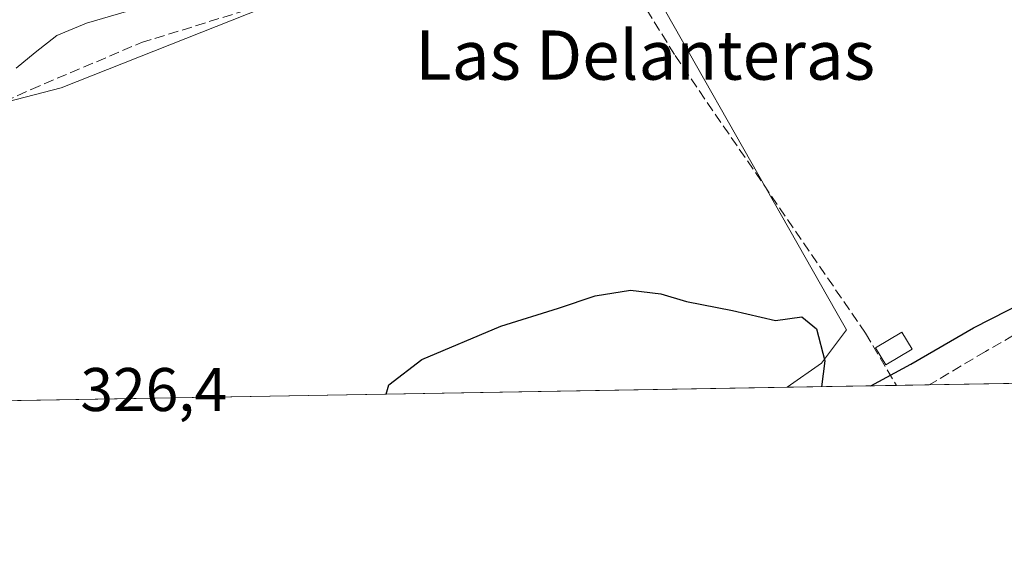
# Model space of a CAD drawing. Units: metres. Extents: x 618310 to 621779, y 4692422 to 4694794.
# Drawn here: x 619711 to 619871, y 4692422 to 4692507 of the extents above; entities that cross this region are included whole.
import ezdxf
from ezdxf.enums import TextEntityAlignment as Align

# ---------------------------------------------------------------- set-up
doc = ezdxf.new("R2010")
doc.units = ezdxf.units.M
doc.header["$MEASUREMENT"] = 0
doc.linetypes.add('DGN Style 3', pattern=[2.307223458686699, 1.648016756204785, -0.6592067024819142])
for name, color, linetype, lineweight in [('Comarca CxS', 21, 'Continuous', 0), ('Comunidad Autónoma CxS', 142, 'Continuous', 0), ('Corriente artificial lineal', 4, 'DGN Style 3', 13), ('Cultivos herbáceos CxS', 92, 'Continuous', 0), ('Curva de nivel maestra', 30, 'Continuous', 30), ('Curva de nivel normal', 30, 'Continuous', 0), ('Edificación Cxs', 1, 'Continuous', 13), ('Municipio CxS', 4, 'Continuous', 0), ('Pastizal CxS', 92, 'Continuous', 0), ('Provincia CxS', 1, 'Continuous', 0), ('Rótulo de punto de cota en terreno', 7, 'Continuous', 0), ('Texto cartográfico', 7, 'Continuous', 0)]:
    doc.layers.add(name, color=color, linetype=linetype, lineweight=lineweight)
doc.styles.add('Style-Arial', font='txt')

msp = doc.modelspace()

# ---------------------------------------------------------------- linework, layer by layer
at = {"layer": 'Comarca CxS', "color": 21, "linetype": 'Continuous', "lineweight": 0, "flags": 128}
msp.add_lwpolyline([(621065.2096000004, 4692468.143700001), (618348.8200008847, 4692421.519983067), (618309.6900008834, 4694734.679983039), (621739.0100009099, 4694793.569983043), (621775.168499999, 4692717.086300001), (621779.2900009102, 4692480.399983065), (621653.7419000008, 4692478.245200001), (621210.0863999998, 4692470.630399999)], close=True, dxfattribs=at)
at = {"layer": 'Comunidad Autónoma CxS', "color": 142, "linetype": 'Continuous', "lineweight": 0, "flags": 128}
msp.add_lwpolyline([(621065.2096000004, 4692468.143700001), (618348.8200008847, 4692421.519983067), (618309.6900008834, 4694734.679983039), (621739.0100009099, 4694793.569983043), (621775.168499999, 4692717.086300001), (621779.2900009102, 4692480.399983065), (621653.7419000008, 4692478.245200001), (621210.0863999998, 4692470.630399999)], close=True, dxfattribs=at)
at = {"layer": 'Corriente artificial lineal', "color": 4, "linetype": 'DGN Style 3', "lineweight": 13}
for points in [[(619630.1436000001, 4692443.512399999, 331.3332999999984), (619647.9600999998, 4692455.3101, 331.3086000000039), (619676.4501, 4692476.300100001, 330.8261000000057), (619691.5800999999, 4692485.8201, 330.4455000000016), (619712.7100999998, 4692495.460100001, 329.5871000000043), (619730.6401000004, 4692503.0701, 329.3319000000047), (619753.3800999997, 4692510.100099999, 329.0117999999929), (619778.3901000004, 4692518.5801, 328.5984000000026), (619798.1001000004, 4692524.420100001, 328.3257000000012), (619801.8501000004, 4692526.050100001, 328.0344000000041)], [(619801.8501000004, 4692526.050100001, 328.0344000000041), (619817.3800999997, 4692500.970100001, 326.1637000000046), (619848.3300999999, 4692455.8189, 326.0479999999953), (619853.3430000005, 4692447.343400001, 325.2590000000055)], [(619924.0735999999, 4692485.5459, 323.9795000000013), (619919.9066000005, 4692483.196000001, 324.017200000002), (619896.4336999999, 4692469.2281, 323.9192000000039), (619867.8183000004, 4692452.871400001, 324.6337000000058), (619858.6858999999, 4692447.4351, 324.6198000000004)]]:
    msp.add_polyline3d(points, dxfattribs=at)
at = {"layer": 'Cultivos herbáceos CxS', "color": 92, "linetype": 'Continuous', "lineweight": 0, "extrusion": (-0.02594272046363983, -0.0004454118516507898, 0.9996633317588618), "elevation": -17845.60416772498, "flags": 128}
msp.add_lwpolyline([(-4681115.160802638, 700087.658606774), (-4681115.160802638, 700069.8913078608)], dxfattribs=at)
at = {"layer": 'Cultivos herbáceos CxS', "color": 92, "linetype": 'Continuous', "lineweight": 0, "extrusion": (0.1187514133243944, 0.002038088095052218, 0.9929219244383597), "elevation": 83495.0383828931, "flags": 128}
msp.add_lwpolyline([(4681119.646052462, -695295.0926663177), (4681119.646052462, -695289.7107861135)], dxfattribs=at)
at = {"layer": 'Cultivos herbáceos CxS', "color": 92, "linetype": 'Continuous', "lineweight": 0, "extrusion": (0.05809719665909806, 0.0009970471228502942, 0.9983104335012177), "elevation": 41014.71452323587, "flags": 128}
msp.add_lwpolyline([(4681120.300547534, -699100.1554149035), (4681120.300547535, -699083.9384316457)], dxfattribs=at)
at = {"layer": 'Cultivos herbáceos CxS', "color": 92, "linetype": 'Continuous', "lineweight": 0, "extrusion": (0.03178617007396545, 0.0005455493273969035, 0.9994945431406619), "elevation": 22586.79445165376, "flags": 128}
msp.add_lwpolyline([(4681119.323444378, -699905.1245649395), (4681119.323444378, -699699.5496993901)], dxfattribs=at)
at = {"layer": 'Cultivos herbáceos CxS', "color": 92, "linetype": 'Continuous', "lineweight": 0}
for points in [[(620030.0691000001, 4692467.758500001, 317.4422999999952), (620029.5602000002, 4692465.751599999, 317.4183000000049), (620029.4001000002, 4692465.120100001, 317.3818000000028), (620018.9801000003, 4692456.630100001, 318.3570000000037), (620008.9263000004, 4692450.526000001, 318.3733000000066), (620008.0601000005, 4692449.999199999, 318.4060999999929), (619835.5843000002, 4692447.038600001, 324.7979999999953), (619841.1919, 4692450.944900001, 324.991599999994), (619845.2071000002, 4692456.3989, 325.7485000000015), (619843.4921000004, 4692459.4209, 325.7268999999943), (619804.5311000004, 4692528.0689, 328.0350999999937), (619840.7861000003, 4692545.3213, 327.2767000000022), (619877.2997000003, 4692561.9779, 326.832899999994), (619926.1193000004, 4692578.9431, 325.4133000000002), (619957.9530999997, 4692590.002900001, 324.8337000000029), (619958.1703000005, 4692590.0351, 324.8181000000041), (619969.8909, 4692591.772700001, 324.1824000000051), (619989.6114999996, 4692567.160700001, 324.8460000000051), (620001.7241000002, 4692546.647700001, 324.4529999999941), (620008.9291000003, 4692534.1077, 324.4238000000041), (620009.6908999998, 4692532.7819, 324.3444000000018), (620010.9841, 4692523.1251, 324.024900000004), (620016.4123000001, 4692487.537900001, 323.5641999999934)], [(619835.5843000002, 4692447.038600001, 324.7979999999953), (619620.6081999998, 4692443.3487, 332.9743000000017), (619679.0053000003, 4692482.7391, 331.4284000000043), (619679.0557000004, 4692482.590700001, 331.4131999999955), (619685.5812999997, 4692487.4453, 331.3037999999942), (619717.6003000002, 4692495.7305, 329.2685999999958), (619775.7915000003, 4692518.778100001, 328.8853999999992), (619804.5311000004, 4692528.0689, 328.0350999999937), (619843.4921000004, 4692459.4209, 325.7268999999943), (619845.2071000002, 4692456.3989, 325.7485000000015), (619841.1919, 4692450.944900001, 324.991599999994)]]:
    msp.add_polyline3d(points, close=True, dxfattribs=at)
for points in [[(619679.0053000003, 4692482.7391, 331.4284000000043), (619679.0557000004, 4692482.590700001, 331.4131999999955), (619685.5812999997, 4692487.4453, 331.3037999999942), (619717.6003000002, 4692495.7305, 329.2685999999958), (619775.7915000003, 4692518.778100001, 328.8853999999992), (619804.5311000004, 4692528.0689, 328.0350999999937)], [(619804.5311000004, 4692528.0689, 328.0350999999937), (619843.4921000004, 4692459.4209, 325.7268999999943), (619845.2071000002, 4692456.3989, 325.7485000000015), (619841.1919, 4692450.944900001, 324.991599999994), (619835.5844000002, 4692447.038699999, 324.7979999999953)], [(619804.5311000004, 4692528.0689, 328.0350999999937), (619843.4921000004, 4692459.4209, 325.7268999999943), (619845.2071000002, 4692456.3989, 325.7485000000015), (619841.1919, 4692450.944900001, 324.991599999994), (619835.5844000002, 4692447.038699999, 324.7979999999953)]]:
    msp.add_polyline3d(points, dxfattribs=at)
at = {"layer": 'Curva de nivel maestra', "color": 30, "linetype": 'Continuous', "lineweight": 30, "elevation": 325, "flags": 128}
for points in [[(619770.4392999997, 4692445.920600001), (619770.8499999996, 4692447.420100001), (619776.2400000002, 4692451.540100001), (619789.0300000003, 4692457.0001), (619798.4100000003, 4692459.880100001), (619804.3600000005, 4692461.890100001), (619810.1200000001, 4692462.8101), (619815.0800000001, 4692462.2501), (619819.2300000006, 4692460.9801), (619826.6900000004, 4692459.520099999), (619833.7000000002, 4692457.890100001), (619837.9900000002, 4692458.5101), (619840.3499999996, 4692456.530099999), (619841.7300000006, 4692451.340100001), (619841.1529000001, 4692447.134400001)], [(619849.2030999997, 4692447.272500001), (619855.7100000001, 4692450.800100001), (619865.8600000005, 4692456.690099999), (619874.25, 4692460.9801)], [(619770.4391999999, 4692445.920399999), (619770.4392999997, 4692445.920600001)], [(619849.2027000004, 4692447.272299999), (619849.2030999997, 4692447.272500001)]]:
    msp.add_lwpolyline(points, dxfattribs=at)
at = {"layer": 'Curva de nivel normal', "color": 30, "linetype": 'Continuous', "lineweight": 0, "elevation": 330, "flags": 128}
msp.add_lwpolyline([(619710.2999999998, 4692498.890100001), (619713.3899999997, 4692501.4801), (619716.8799999999, 4692504.210100001), (619721.7400000002, 4692506.2401), (619748.25, 4692514.020099999)], dxfattribs=at)
at = {"layer": 'Edificación Cxs', "color": 1, "linetype": 'Continuous', "lineweight": 13}
msp.add_polyline3d([(619855.8901000004, 4692453.2301, 326.1462000000029), (619851.6001000004, 4692450.6801, 326.0819999999949), (619849.9401000004, 4692453.470100001, 326.3102000000072), (619854.2301000003, 4692456.020099999, 326.1723999999958), (619855.8901000004, 4692453.2301, 326.1462000000029)], dxfattribs=at)
msp.add_3dface([(619855.8901000004, 4692453.2301, 326.3102000000072), (619851.6001000004, 4692450.6801, 326.3102000000072), (619849.9401000004, 4692453.470100001, 326.3102000000072), (619854.2301000003, 4692456.020099999, 326.3102000000072)], dxfattribs=at)
at = {"layer": 'Municipio CxS', "color": 4, "linetype": 'Continuous', "lineweight": 0, "flags": 128}
msp.add_lwpolyline([(621065.2096000004, 4692468.143700001), (618348.8200008847, 4692421.519983067), (618309.6900008834, 4694734.679983039), (621739.0100009099, 4694793.569983043), (621775.168499999, 4692717.086300001), (621779.2900009102, 4692480.399983065), (621653.7419000008, 4692478.245200001), (621210.0863999998, 4692470.630399999)], close=True, dxfattribs=at)
at = {"layer": 'Pastizal CxS', "color": 92, "linetype": 'Continuous', "lineweight": 0}
for points in [[(620032.6901000004, 4692480.7501, 317.5746000000072), (620030.5401, 4692479.470100001, 317.6098999999958), (620029.3300999999, 4692477.940099999, 317.6364999999932), (620028.5800999999, 4692476.340100001, 317.8582000000025), (620029.1901000004, 4692472.630100001, 317.6346999999951), (620030.4700999996, 4692469.340100001, 317.2054000000062), (620030.0691000001, 4692467.758500001, 317.4422999999952), (620016.4123000001, 4692487.537900001, 323.5641999999934), (620010.9841, 4692523.1251, 324.024900000004), (620009.6908999998, 4692532.7819, 324.3444000000018), (620008.9291000003, 4692534.1077, 324.4238000000041), (620001.7241000002, 4692546.647700001, 324.4529999999941), (619989.6114999996, 4692567.160700001, 324.8460000000051), (619969.8909, 4692591.772700001, 324.1824000000051), (619958.1703000005, 4692590.0351, 324.8181000000041), (619957.9530999997, 4692590.002900001, 324.8337000000029), (619926.1193000004, 4692578.9431, 325.4133000000002), (619877.2997000003, 4692561.9779, 326.832899999994), (619840.7861000003, 4692545.3213, 327.2767000000022), (619804.5311000004, 4692528.0689, 328.0350999999937), (619775.7915000003, 4692518.778100001, 328.8853999999992), (619717.6003000002, 4692495.7305, 329.2685999999958), (619685.5812999997, 4692487.4453, 331.3037999999942)], [(619679.0053000003, 4692482.7391, 331.4284000000043), (619679.0557000004, 4692482.590700001, 331.4131999999955), (619685.5812999997, 4692487.4453, 331.3037999999942), (619717.6003000002, 4692495.7305, 329.2685999999958), (619775.7915000003, 4692518.778100001, 328.8853999999992), (619804.5311000004, 4692528.0689, 328.0350999999937)]]:
    msp.add_polyline3d(points, dxfattribs=at)
at = {"layer": 'Provincia CxS', "color": 1, "linetype": 'Continuous', "lineweight": 0, "flags": 128}
msp.add_lwpolyline([(621065.2096000004, 4692468.143700001), (618348.8200008847, 4692421.519983067), (618309.6900008834, 4694734.679983039), (621739.0100009099, 4694793.569983043), (621775.168499999, 4692717.086300001), (621779.2900009102, 4692480.399983065), (621653.7419000008, 4692478.245200001), (621210.0863999998, 4692470.630399999)], close=True, dxfattribs=at)

# ---------------------------------------------------------------- texts
at = {"layer": 'Rótulo de punto de cota en terreno', "color": 7, "linetype": 'Continuous', "lineweight": 0, "style": 'Style-Arial'}
msp.add_text('326,4', height=7.000000000000002, dxfattribs=at).set_placement((619720.7278000005, 4692443.177800001))
at = {"layer": 'Texto cartográfico', "color": 7, "linetype": 'Continuous', "lineweight": 0, "style": 'Style-Arial'}
msp.add_text('Las Delanteras', height=8, dxfattribs=at).set_placement((619812.5150182929, 4692501.040150001), align=Align.MIDDLE_CENTER)

doc.saveas('drawing.dxf')
